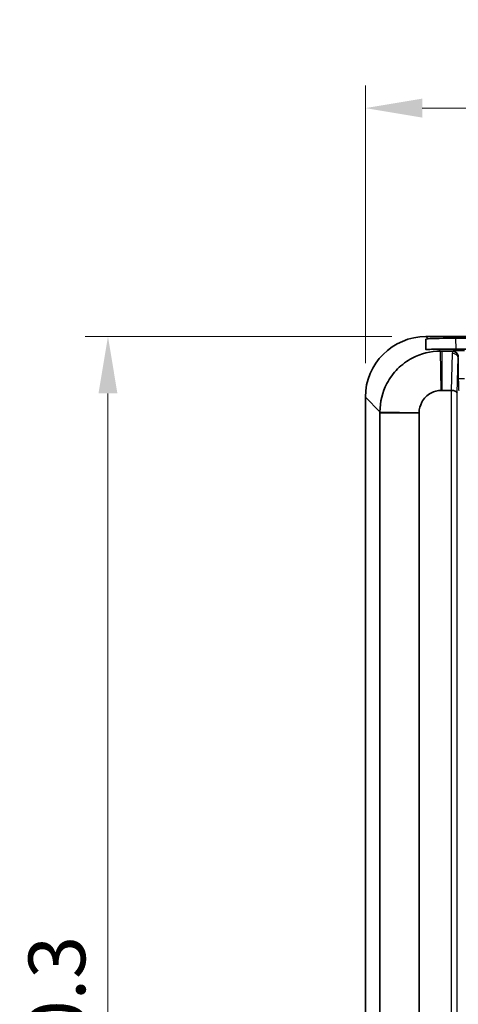
# Model space of a CAD drawing. Units: millimetres. Extents: x 14 to 1804, y 8 to 430.
# Drawn here: x 524 to 553, y 273 to 338 of the extents above; entities that cross this region are included whole.
import ezdxf

# ---------------------------------------------------------------- set-up
doc = ezdxf.new("R2010")
doc.units = ezdxf.units.MM
doc.layers.get('Defpoints').update_dxf_attribs({"lineweight": 25})
for name, color, linetype, lineweight in [('Dimension (ISO)', 7, 'Continuous', 18), ('Dimension (ISO) @ 1', 7, 'Continuous', 18), ('Visible (ISO)', 7, 'Continuous', 35), ('Visible Narrow (ISO)', 7, 'Continuous', 25)]:
    doc.layers.add(name, color=color, linetype=linetype, lineweight=lineweight)
doc.styles.add('Note Text (TK)', font='txt')
doc.dimstyles.new('Default - Method 1b (TK)', dxfattribs={"dimtxt": 2.5, "dimasz": 2.5, "dimexe": 1, "dimexo": 1.5, "dimgap": 1, "dimtad": 1, "dimtoh": 1, "dimrnd": 1e-08, "dimdsep": 46, "dimtxsty": 'Note Text (TK)', "dimcen": 0.09, "dimdle": 5, "dimclrd": 100, "dimclre": 100, "dimclrt": 7, "dimadec": 1, "dimazin": 1, "dimtfac": 1, "dimtmove": 0, "dimatfit": 3, "dimfxl": 0, "dimtolj": 1, "dimlwd": -1, "dimlwe": -1, "dimarcsym": 0})

# ---------------------------------------------------------------- blocks, each defined once
blk = doc.blocks.new('*D25')
at = {"layer": 'Defpoints', "color": 0, "transparency": 16777216}
for p in [(609.668, 331.803), (546.668, 312.722), (609.668, 312.722)]:
    blk.add_point(p, dxfattribs=at)
at = {"layer": 'Dimension (ISO)', "color": 100, "transparency": 16777216}
for p, q in [((546.668, 314.972), (546.668, 333.303)), ((609.668, 314.972), (609.668, 333.303)), ((550.418, 331.803), (605.918, 331.803))]:
    blk.add_line(p, q, dxfattribs=at)
for points in [[(550.418, 332.428), (550.418, 331.178), (546.668, 331.803)], [(605.918, 332.428), (605.918, 331.178), (609.668, 331.803)]]:
    blk.add_solid(points, dxfattribs=at)
at = {"layer": 'Dimension (ISO)', "color": 7, "transparency": 16777216, "insert": (569.72, 335.178), "char_height": 3.75, "attachment_point": 4, "style": 'Note Text (TK)'}
blk.add_mtext('\\A1;63±0.3', dxfattribs=at)
blk = doc.blocks.new('*D26')
at = {"layer": 'Defpoints', "color": 0, "transparency": 16777216}
for p in [(550.665, 316.72), (529.653, 218.72), (550.665, 218.72)]:
    blk.add_point(p, dxfattribs=at)
at = {"layer": 'Dimension (ISO)', "color": 100, "transparency": 16777216}
for p, q in [((548.415, 316.72), (528.153, 316.72)), ((529.653, 312.97), (529.653, 222.47)), ((548.415, 218.72), (528.153, 218.72))]:
    blk.add_line(p, q, dxfattribs=at)
for points in [[(529.028, 312.97), (530.278, 312.97), (529.653, 316.72)], [(529.028, 222.47), (530.278, 222.47), (529.653, 218.72)]]:
    blk.add_solid(points, dxfattribs=at)
at = {"layer": 'Dimension (ISO)', "color": 7, "transparency": 16777216, "insert": (526.278, 259.272), "char_height": 3.75, "attachment_point": 4, "rotation": 90, "style": 'Note Text (TK)'}
blk.add_mtext('\\A1;98±0.3', dxfattribs=at)

msp = doc.modelspace()

# ---------------------------------------------------------------- linework, layer by layer
at = {"layer": 'Visible (ISO)'}
for p, q in [((605.6701, 316.7197), (550.6652, 316.7197)), ((552.6487, 316.6168), (603.6867, 316.6168)), ((603.6854, 315.8815), (552.6499, 315.8815)), ((552.4028, 315.7593), (551.7129, 315.7593)), ((546.6677, 312.7222), (546.6677, 222.7173)), ((551.7129, 313.1721), (552.3251, 313.1721)), ((547.6281, 311.6745), (547.6281, 223.7649)), ((550.2153, 223.7649), (550.2153, 311.6745))]:
    msp.add_line(p, q, dxfattribs=at)
for centre, major_axis, ratio, start_param, end_param in [((550.6701, 312.7173), (-2.8319, 2.8319), 0.9987828, 5.4983961, 7.0679745), ((550.72, 312.6674), (-0.0498, 5.7064), 0.0085812, 0.8241764, 0.9739299), ((552.6505, 316.547), (-2.0003, 0.0001), 0.0349421, 4.7133035, 5.8801094), ((552.6505, 315.9513), (2.0003, 0), 0.0348995, 4.0937595, 4.712084), ((552.3883, 315.3451), (0.1664, 0.3827), 0.9518333, 0.3289997, 0.3923946), ((552.3151, 312.5963), (0.0194, 0.5757), 0.6944541, 0.0136152, 0.0234145), ((552.329, 313.0105), (0.4, -0.0067), 0.4038611, 0.0417142, 1.5776039)]:
    msp.add_ellipse(centre, major_axis=major_axis, ratio=ratio, start_param=start_param, end_param=end_param, dxfattribs=at)
for points, knots in [([(550.8105, 316.5744), (550.7987, 316.5735), (550.7875, 316.5724), (550.6921, 316.5626), (550.6503, 316.5511), (550.6503, 316.5426)], [0.620665835, 0.620665835, 0.620665835, 0.620665835, 0.629221294, 0.629221294, 0.697745449, 0.697745449, 0.697745449, 0.697745449]), ([(550.6516, 315.8743), (550.6516, 315.8733), (550.652, 315.8724), (550.6616, 315.8628), (550.7221, 315.8646), (550.9459, 315.8804), (551.1094, 315.893), (551.3563, 315.8963), (551.4214, 315.8962), (551.4905, 315.8944)], [0.63655936, 0.63655936, 0.63655936, 0.63655936, 0.64349682, 0.64349682, 0.71965663, 0.71965663, 0.79581643, 0.79581643, 0.82044462, 0.82044462, 0.82044462, 0.82044462]), ([(551.6256, 315.7593), (550.9809, 315.7593), (550.3334, 315.6001), (549.4064, 315.111), (549.0812, 314.8712), (548.7987, 314.5887), (548.5162, 314.3062), (548.2764, 313.981), (547.7873, 313.054), (547.6281, 312.4065), (547.6281, 311.7618)], [-0.7634586, -0.7634586, -0.7634586, -0.7634586, -0.2906841, -0.2906841, 0, 0, 0, 0.2906841, 0.2906841, 0.7634586, 0.7634586, 0.7634586, 0.7634586]), ([(551.7129, 315.7593), (551.6983, 315.7593), (551.6838, 315.7593), (551.6547, 315.7593), (551.6402, 315.7593), (551.6256, 315.7593)], [-0.784789176, -0.784789176, -0.784789176, -0.784789176, -0.774123872, -0.774123872, -0.763458569, -0.763458569, -0.763458569, -0.763458569]), ([(552.8009, 315.4302), (552.7996, 315.4375), (552.7979, 315.4453), (552.7855, 315.4952), (552.7662, 315.5431), (552.7029, 315.6308), (552.6657, 315.6664), (552.5931, 315.713), (552.5619, 315.728), (552.4962, 315.7497), (552.4624, 315.7563), (552.4281, 315.7585)], [0.094604558, 0.094604558, 0.094604558, 0.094604558, 0.099245215, 0.099245215, 0.12283733, 0.12283733, 0.143246801, 0.143246801, 0.156740051, 0.156740051, 0.170080013, 0.170080013, 0.170080013, 0.170080013]), ([(552.8081, 315.3652), (552.808, 315.3661), (552.808, 315.3671), (552.8071, 315.3888), (552.8047, 315.4096), (552.8009, 315.4302)], [-0.0002970089, -0.0002970089, -0.0002970089, -0.0002970089, 0, 0, 0.006704072, 0.006704072, 0.006704072, 0.006704072]), ([(550.2156, 311.7066), (550.2207, 311.9432), (550.2827, 312.1781), (550.4635, 312.5136), (550.5511, 312.6312), (550.6536, 312.7338), (550.7562, 312.8363), (550.8738, 312.9239), (551.2093, 313.1047), (551.4442, 313.1667), (551.6808, 313.1718)], [-0.7634586, -0.7634586, -0.7634586, -0.7634586, -0.2906841, -0.2906841, 0, 0, 0, 0.2906841, 0.2906841, 0.7634586, 0.7634586, 0.7634586, 0.7634586]), ([(551.6808, 313.1718), (551.6862, 313.1719), (551.6915, 313.172), (551.7022, 313.1721), (551.7075, 313.1721), (551.7129, 313.1721)], [0.763458569, 0.763458569, 0.763458569, 0.763458569, 0.774123872, 0.774123872, 0.784789176, 0.784789176, 0.784789176, 0.784789176]), ([(547.6281, 311.7618), (547.6281, 311.7472), (547.6281, 311.7327), (547.6281, 311.7036), (547.6281, 311.6891), (547.6281, 311.6745)], [0.763458569, 0.763458569, 0.763458569, 0.763458569, 0.774123872, 0.774123872, 0.784789176, 0.784789176, 0.784789176, 0.784789176]), ([(550.2153, 311.6745), (550.2153, 311.6799), (550.2153, 311.6852), (550.2154, 311.6959), (550.2155, 311.7012), (550.2156, 311.7066)], [-0.784789176, -0.784789176, -0.784789176, -0.784789176, -0.774123872, -0.774123872, -0.763458569, -0.763458569, -0.763458569, -0.763458569])]:
    msp.add_open_spline(points, degree=3, knots=knots, dxfattribs=at)
at = {"layer": 'Visible Narrow (ISO)'}
for p, q in [((550.6503, 316.5426), (550.6621, 315.8678)), ((550.8105, 316.5744), (550.6652, 316.7197)), ((552.6612, 315.9003), (552.6487, 316.6168)), ((551.6256, 315.7593), (551.4905, 315.8944)), ((552.6612, 315.9003), (552.6612, 315.8815)), ((603.6742, 315.9003), (552.6612, 315.9003)), ((551.6808, 313.1718), (551.6256, 315.7593)), ((551.7129, 315.7593), (551.7129, 313.1721)), ((552.4068, 315.5954), (552.3251, 313.1721)), ((552.4068, 315.7634), (552.4028, 315.7593)), ((552.7288, 313.0105), (552.8066, 315.3176)), ((552.8066, 315.3176), (552.8066, 313.9536)), ((552.8066, 313.9536), (553.2063, 313.9536)), ((546.6677, 312.7222), (547.6281, 311.7618)), ((552.329, 313.1721), (552.329, 222.2674)), ((552.7288, 222.429), (552.7288, 313.0105)), ((547.6281, 311.7618), (550.2156, 311.7066)), ((550.2153, 311.6745), (547.6281, 311.6745))]:
    msp.add_line(p, q, dxfattribs=at)
for centre, major_axis, ratio, start_param, end_param in [((552.6627, 315.8461), (-2.0002, -0.0052), 0.0270864, 4.7130951, 5.2330166), ((553.2063, 315.7624), (-0.8, 0), 0.0349208, 4.712389, 6.2482787), ((552.4068, 315.3636), (-0.2828, 0.2828), 0.9987828, 4.0948094, 5.4971782), ((552.4068, 315.3176), (0.3998, -0.0135), 0.6944541, 0.0485217, 1.5942108), ((552.8345, 313.9536), (0, -0.8), 0.0349208, 4.712389, 6.2482787)]:
    msp.add_ellipse(centre, major_axis=major_axis, ratio=ratio, start_param=start_param, end_param=end_param, dxfattribs=at)
for points in [[(552.4281, 315.7585), (552.4157, 315.7044), (552.4087, 315.6497), (552.4068, 315.5954)], [(552.8066, 315.3176), (552.8069, 315.3334), (552.8073, 315.3493), (552.8081, 315.3652)]]:
    msp.add_open_spline(points, degree=3, dxfattribs=at)

# ---------------------------------------------------------------- dimensions: what is measured, and where the dimension line sits
at = {"layer": 'Dimension (ISO) @ 1', "color": 100, "true_color": 0x00ff3f}
for base, p1, p2, angle, picture, middle in [((609.6677, 331.8033), (546.6677, 312.7222), (609.6677, 312.7222), 180, '*D25', (578.1677, 331.8033)), ((529.6532, 218.7197), (550.6652, 316.7197), (550.6652, 218.7197), 90, '*D26', (529.6532, 267.7197))]:
    dim = msp.add_linear_dim(base=base, p1=p1, p2=p2, angle=angle, dimstyle='Default - Method 1b (TK)', override={"dimscale": 1, "dimtxt": 3.75, "dimasz": 3.75, "dimexe": 1.5, "dimexo": 2.25, "dimgap": 1.5, "dimtoh": 0, "dimdec": 2, "dimcen": 0.135, "dimtol": 1, "dimlim": 0, "dimtp": 0.3, "dimtm": 0.3, "dimtdec": 2, "dimtix": 0, "dimtofl": 0, "dimtmove": 0, "dimatfit": 1}, dxfattribs=at)
    dim.commit()
    dim.dimension.update_dxf_attribs({"geometry": picture, "text_midpoint": middle, "dimtype": 128})

doc.saveas('drawing.dxf')
